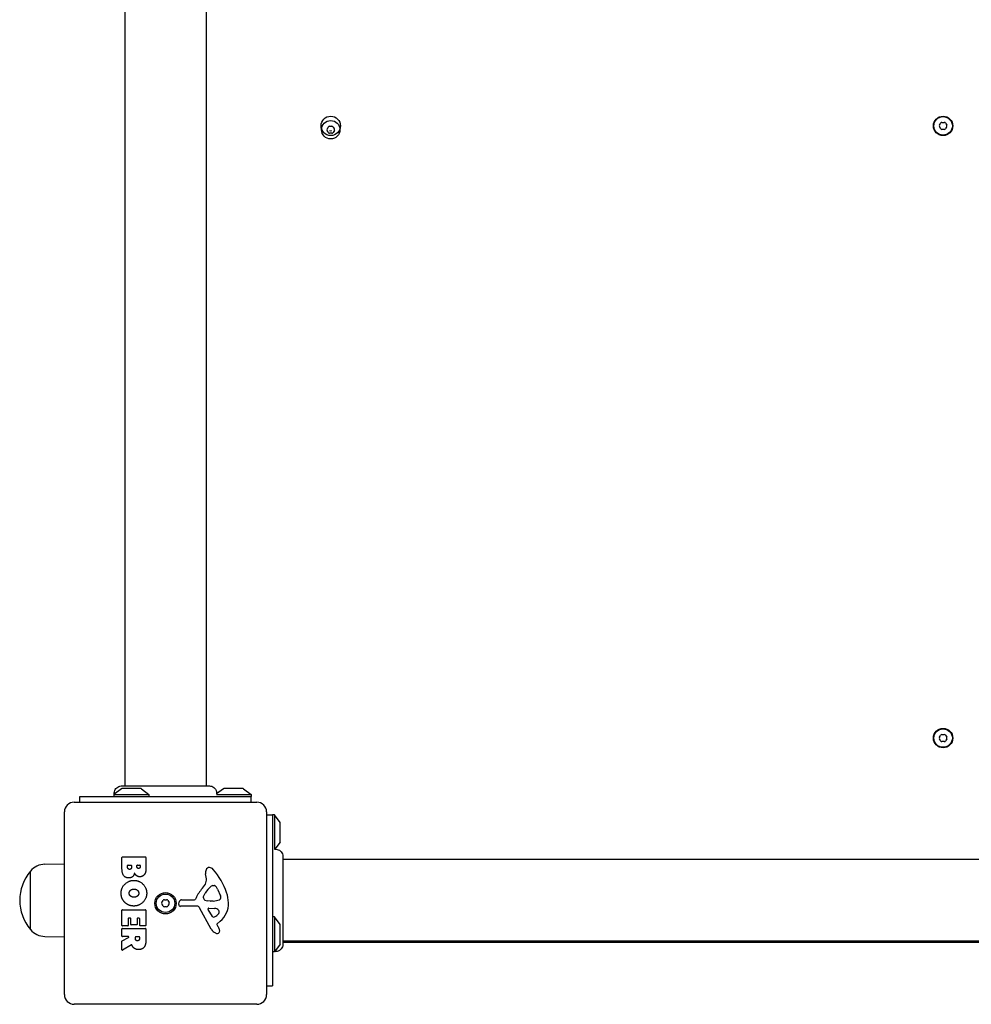
# Model space of a CAD drawing. Units: millimetres. Extents: x -8582 to -1900, y -11392 to -4709.
# Drawn here: x -4325 to -3835, y -7494 to -6987 of the extents above; entities that cross this region are included whole.
import ezdxf

# ---------------------------------------------------------------- set-up
doc = ezdxf.new("R2010")
doc.units = ezdxf.units.MM
doc.layers.add('SW_Toestellen', color=2, linetype='Continuous')

msp = doc.modelspace()

# ---------------------------------------------------------------- linework, layer by layer
at = {"layer": 'SW_Toestellen'}
for p, q in [((-4270.93, -6702.31), (-4270.93, -7381.58)), ((-4228.93, -6702.31), (-4228.93, -7381.58)), ((-4272.54, -7381.58), (-4272.54, -7381.58)), ((-4227.34, -7381.58), (-4227.34, -7381.58)), ((-4272.53, -7383.04), (-4276.43, -7385.94)), ((-4276.43, -7385.94), (-4258.43, -7385.94)), ((-4276.43, -7385.94), (-4276.43, -7386.94)), ((-4262.63, -7382.94), (-4272.23, -7382.94)), ((-4262.33, -7383.04), (-4258.43, -7385.94)), ((-4258.43, -7385.94), (-4258.43, -7386.94)), ((-4223.72, -7385.94), (-4205.93, -7385.94)), ((-4220.03, -7383.04), (-4223.62, -7385.72)), ((-4210.13, -7382.94), (-4219.73, -7382.94)), ((-4209.83, -7383.04), (-4205.93, -7385.94)), ((-4205.93, -7385.94), (-4205.93, -7386.94)), ((-4296.93, -7389.94), (-4202.93, -7389.94)), ((-4293.93, -7386.94), (-4205.93, -7386.94)), ((-4293.93, -7389.94), (-4293.93, -7386.94)), ((-4205.93, -7389.94), (-4205.93, -7386.94)), ((-4301.93, -7488.94), (-4301.93, -7394.94)), ((-4197.93, -7394.94), (-4197.93, -7488.94)), ((-4197.93, -7396.44), (-4194.93, -7396.44)), ((-4194.93, -7396.44), (-4194.93, -7484.44)), ((-4193.93, -7396.44), (-4194.93, -7396.44)), ((-4193.93, -7396.44), (-4193.93, -7414.23)), ((-4191.03, -7400.35), (-4193.93, -7396.44)), ((-4190.93, -7410.24), (-4190.93, -7400.64)), ((-4191.03, -7410.54), (-4193.7, -7414.14)), ((-4311.93, -7421.87), (-4301.93, -7421.72)), ((-4272.32, -7424.05), (-4272.32, -7418.33)), ((-4272.12, -7418.13), (-4260.23, -7418.13)), ((-4260.03, -7418.33), (-4260.03, -7424.74)), ((-4189.56, -7417.86), (-4189.56, -7417.86)), ((-3510.3, -7419.44), (-4189.56, -7419.44)), ((-4319.43, -7455.44), (-4319.43, -7425.44)), ((-4319.43, -7455.44), (-4319.43, -7425.44)), ((-4269.41, -7423.45), (-4269.41, -7422.56)), ((-4269.21, -7422.36), (-4267.65, -7422.36)), ((-4267.45, -7422.56), (-4267.45, -7423.38)), ((-4264.6, -7423.19), (-4264.6, -7422.54)), ((-4264.4, -7422.34), (-4263.14, -7422.34)), ((-4262.94, -7422.54), (-4262.94, -7423.12)), ((-4228.92, -7429.36), (-4229.31, -7426.87)), ((-4230.41, -7438.43), (-4229.54, -7436.84)), ((-4225.5, -7432.85), (-4224.74, -7432.85)), ((-4223.12, -7434.67), (-4221.7, -7438.09)), ((-4243.03, -7442.51), (-4242.86, -7441.22)), ((-4241.67, -7440.18), (-4234.93, -7440.18)), ((-4226.83, -7440.8), (-4228.39, -7440.69)), ((-4225.38, -7440.81), (-4226.62, -7440.81)), ((-4272.32, -7453.44), (-4272.32, -7445.48)), ((-4272.12, -7445.28), (-4260.23, -7445.28)), ((-4260.03, -7445.48), (-4260.03, -7453.33)), ((-4233.78, -7443.47), (-4242.13, -7443.53)), ((-4226.38, -7455.32), (-4232.45, -7444.26)), ((-4225.79, -7448.68), (-4228, -7445.21)), ((-4227.59, -7444.49), (-4224.74, -7444.58)), ((-4269.12, -7449.89), (-4269.12, -7453.44)), ((-4267.94, -7449.69), (-4268.92, -7449.69)), ((-4267.74, -7452.91), (-4267.74, -7449.89)), ((-4264.55, -7449.89), (-4264.55, -7452.91)), ((-4263.41, -7449.69), (-4264.35, -7449.69)), ((-4263.21, -7453.33), (-4263.21, -7449.89)), ((-4221.82, -7451.21), (-4223.35, -7452.47)), ((-4193.93, -7448.94), (-4194.93, -7448.94)), ((-4193.93, -7448.94), (-4193.93, -7466.94)), ((-4191.03, -7452.85), (-4193.93, -7448.94)), ((-4272.32, -7458.92), (-4272.32, -7455.07)), ((-4269.32, -7453.64), (-4272.12, -7453.64)), ((-4272.12, -7454.87), (-4260.23, -7454.87)), ((-4264.75, -7453.11), (-4267.54, -7453.11)), ((-4260.23, -7453.53), (-4263.01, -7453.53)), ((-4260.03, -7455.07), (-4260.03, -7461.2)), ((-4223.44, -7452.96), (-4222.93, -7453.89)), ((-4190.93, -7462.74), (-4190.93, -7453.14)), ((-4311.93, -7459.02), (-4301.93, -7459.17)), ((-4272.32, -7465.9), (-4272.32, -7461.46)), ((-4272.21, -7461.29), (-4268.9, -7459.5)), ((-4269, -7459.12), (-4272.12, -7459.12)), ((-4265.44, -7460.14), (-4265.44, -7459.32)), ((-4265.24, -7459.12), (-4263.52, -7459.12)), ((-4263.32, -7459.32), (-4263.32, -7460.07)), ((-3510.3, -7461.44), (-4189.56, -7461.44)), ((-4189.56, -7461.94), (-3510.3, -7461.94)), ((-4267.46, -7463.32), (-4272.01, -7466.07)), ((-4193.93, -7466.94), (-4194.93, -7466.94)), ((-4191.03, -7463.04), (-4193.93, -7466.94)), ((-4189.56, -7463.06), (-4189.56, -7463.06)), ((-4197.93, -7484.44), (-4194.93, -7484.44)), ((-4202.93, -7493.94), (-4296.93, -7493.94))]:
    msp.add_line(p, q, dxfattribs=at)
for centre, radius in [((-4164.93, -7041.94), 5), ((-3849.93, -7041.94), 5), ((-3849.93, -7041.94), 4.75), ((-4164.93, -7043.94), 4.75), ((-3849.93, -7356.94), 5), ((-3849.93, -7356.94), 4.75), ((-4249.93, -7441.94), 5.5), ((-4249.93, -7441.94), 4.75)]:
    msp.add_circle(centre, radius, dxfattribs=at)
for centre, radius, start, end in [((-4165.56, -7042.85), 0.712, 85.9507, 154.0493), ((-4164.93, -7033.96), 8.2, 265.9507, 274.0493), ((-4164.3, -7042.85), 0.712, 25.9507, 94.0493), ((-3851.19, -7041.94), 0.712, 145.9507, 214.0493), ((-3858.57, -7036.95), 8.2, 325.9507, 334.0493), ((-3850.56, -7040.85), 0.712, 85.9507, 154.0493), ((-3849.93, -7031.96), 8.2, 265.9507, 274.0493), ((-3849.3, -7040.85), 0.712, 25.9507, 94.0493), ((-3841.28, -7036.95), 8.2, 205.9507, 214.0493), ((-3848.67, -7041.94), 0.712, 325.9507, 34.0493), ((-4166.19, -7043.94), 0.712, 145.9507, 214.0493), ((-4173.57, -7038.95), 8.2, 325.9507, 334.0493), ((-4173.57, -7048.94), 8.2, 25.9507, 34.0493), ((-4165.56, -7045.03), 0.712, 205.9507, 274.0493), ((-4164.93, -7041.94), 2.5, 255.626, 284.374), ((-4164.93, -7053.93), 8.2, 85.9507, 94.0493), ((-4164.3, -7045.03), 0.712, 265.9507, 334.0493), ((-4156.28, -7038.95), 8.2, 205.9507, 214.0493), ((-4156.28, -7048.94), 8.2, 145.9507, 154.0493), ((-4163.67, -7043.94), 0.712, 325.9507, 34.0493), ((-3858.57, -7046.94), 8.2, 25.9507, 34.0493), ((-3850.56, -7043.03), 0.712, 205.9507, 274.0493), ((-3849.93, -7051.93), 8.2, 85.9507, 94.0493), ((-3849.3, -7043.03), 0.712, 265.9507, 334.0493), ((-3841.28, -7046.94), 8.2, 145.9507, 154.0493), ((-3858.57, -7351.95), 8.2, 325.9507, 334.0493), ((-3850.56, -7355.85), 0.712, 85.9507, 154.0493), ((-3849.93, -7346.96), 8.2, 265.9507, 274.0493), ((-3849.3, -7355.85), 0.712, 25.9507, 94.0493), ((-3841.28, -7351.95), 8.2, 205.9507, 214.0493), ((-3851.19, -7356.94), 0.712, 145.9507, 214.0493), ((-3858.57, -7361.94), 8.2, 25.9507, 34.0493), ((-3850.56, -7358.03), 0.712, 205.9507, 274.0493), ((-3849.93, -7366.93), 8.2, 85.9507, 94.0493), ((-3849.3, -7358.03), 0.712, 265.9507, 334.0493), ((-3841.28, -7361.94), 8.2, 145.9507, 154.0493), ((-3848.67, -7356.94), 0.712, 325.9507, 34.0493), ((-4272.23, -7383.44), 0.5, 90, 126.6342), ((-4262.63, -7383.44), 0.5, 53.3658, 90), ((-4219.73, -7383.44), 0.5, 90, 126.6342), ((-4210.13, -7383.44), 0.5, 53.3658, 90), ((-4296.93, -7394.94), 5, 90, 180), ((-4202.93, -7394.94), 5, 360, 90), ((-4191.43, -7400.64), 0.5, 360, 36.6342), ((-4191.43, -7410.24), 0.5, 323.3658, 360), ((-4311.79, -7431.81), 9.95, 90.8185, 140.1972), ((-4272.12, -7418.33), 0.2, 90, 180), ((-4260.23, -7418.33), 0.2, 360, 90), ((-4301.72, -7440.44), 23.2, 139.7274, 220.2726), ((-4269.21, -7422.56), 0.2, 90, 180), ((-4267.65, -7422.56), 0.2, 360, 90), ((-4264.4, -7422.54), 0.2, 90, 180), ((-4263.14, -7422.54), 0.2, 360, 90), ((-4225.13, -7426.21), 4.23, 158.9789, 188.9192), ((-4227.44, -7425.33), 1.76, 86.8903, 158.9789), ((-4227.49, -7426.36), 2.8, 41.023, 86.8903), ((-4252.39, -7448.02), 35.79, 18.8323, 41.023), ((-4245.91, -7422.34), 19.13, 318.8223, 329.4322), ((-4232.96, -7429.99), 4.09, 329.4322, 8.9192), ((-4218.99, -7445.9), 16.64, 138.8223, 158.834), ((-4219.1, -7442.56), 11.91, 127.8686, 151.2927), ((-4225.5, -7434.33), 1.47, 90, 127.8686), ((-4224.74, -7433.24), 0.391, 69.0675, 90), ((-4225.22, -7434.51), 1.75, 37.5187, 69.0675), ((-4228.2, -7436.79), 5.5, 22.6753, 37.5187), ((-4235.87, -7442.39), 18.35, 2.1302, 18.8323), ((-4251.19, -7441.94), 0.712, 145.9507, 214.0493), ((-4258.57, -7436.95), 8.2, 325.9507, 334.0493), ((-4258.57, -7446.94), 8.2, 25.9507, 34.0493), ((-4250.56, -7440.85), 0.712, 85.9507, 154.0493), ((-4249.93, -7431.96), 8.2, 265.9507, 274.0493), ((-4249.3, -7440.85), 0.712, 25.9507, 94.0493), ((-4241.28, -7436.95), 8.2, 205.9507, 214.0493), ((-4241.28, -7446.94), 8.2, 145.9507, 154.0493), ((-4248.67, -7441.94), 0.712, 325.9507, 34.0493), ((-4242.14, -7442.63), 0.903, 172.5394, 270.391), ((-4241.67, -7441.38), 1.2, 90, 172.5394), ((-4234.93, -7439.72), 0.452, 270, 338.834), ((-4229.71, -7438.81), 0.805, 151.2927, 178.1545), ((-4228.82, -7438.84), 1.69, 178.1545, 241.6277), ((-4228.18, -7437.65), 3.04, 241.6277, 265.9397), ((-4226.62, -7437.79), 3.01, 265.9397, 270), ((-4225.66, -7431.57), 9.24, 271.6935, 292.3905), ((-4222.53, -7439.15), 1.04, 292.3905, 358.8881), ((-4229.27, -7442.14), 11.73, 309.3689, 2.1302), ((-4224.16, -7439.12), 2.67, 358.8881, 22.6753), ((-4272.12, -7445.48), 0.2, 90, 180), ((-4260.23, -7445.48), 0.2, 360, 90), ((-4250.56, -7443.03), 0.712, 205.9507, 274.0493), ((-4249.93, -7451.93), 8.2, 85.9507, 94.0493), ((-4249.3, -7443.03), 0.712, 265.9507, 334.0493), ((-4233.77, -7444.98), 1.51, 28.7438, 90.391), ((-4227.61, -7444.96), 0.47, 88.2808, 212.4938), ((-4226.66, -7444.36), 5.03, 292.4006, 326.4075), ((-4224.83, -7447.51), 2.94, 38.9493, 88.2808), ((-4223.51, -7446.45), 1.25, 326.4075, 38.9493), ((-4268.92, -7449.89), 0.2, 90, 180), ((-4267.94, -7449.89), 0.2, 360, 90), ((-4264.35, -7449.89), 0.2, 90, 180), ((-4263.41, -7449.89), 0.2, 360, 90), ((-4225.07, -7448.22), 0.856, 212.4938, 292.4006), ((-4223.1, -7452.77), 0.391, 129.3689, 208.7438), ((-4311.79, -7449.08), 9.95, 219.8028, 269.1815), ((-4272.12, -7453.44), 0.2, 180, 270), ((-4272.12, -7455.07), 0.2, 90, 180), ((-4269.32, -7453.44), 0.2, 270, 360), ((-4267.54, -7452.91), 0.2, 180, 270), ((-4264.75, -7452.91), 0.2, 270, 360), ((-4263.01, -7453.33), 0.2, 180, 270), ((-4260.23, -7453.33), 0.2, 270, 360), ((-4260.23, -7455.07), 0.2, 360, 90), ((-4222.58, -7453.24), 4.33, 208.7438, 247.3888), ((-4221.62, -7450.91), 6.85, 247.3888, 252.1674), ((-4223.32, -7456.22), 1.27, 252.1674, 342.7179), ((-4233.13, -7459.49), 11.64, 20.2655, 28.7438), ((-4224.85, -7456.43), 2.81, 6.8811, 20.2655), ((-4223.27, -7456.24), 1.21, 342.7179, 6.8811), ((-4191.43, -7453.14), 0.5, 360, 36.6342), ((-4272.12, -7458.92), 0.2, 180, 270), ((-4272.12, -7461.46), 0.2, 118.4065, 180), ((-4269, -7459.32), 0.2, 298.4065, 90), ((-4265.24, -7459.32), 0.2, 90, 180), ((-4263.52, -7459.32), 0.2, 360, 90), ((-4191.43, -7462.74), 0.5, 323.3658, 360), ((-4272.12, -7465.9), 0.2, 180, 301.1549), ((-4296.93, -7488.94), 5, 180, 270), ((-4202.93, -7488.94), 5, 270, 360)]:
    msp.add_arc(centre, radius, start, end, dxfattribs=at)
for points, knots in [([(-4276.26, -7385.82), (-4276.26, -7385.81), (-4276.26, -7385.8), (-4276.31, -7385.38), (-4276.3, -7384.97), (-4276.13, -7384.17), (-4275.98, -7383.78), (-4275.57, -7383.08), (-4275.3, -7382.76), (-4274.69, -7382.23), (-4274.33, -7382.01), (-4273.58, -7381.7), (-4273.17, -7381.61), (-4272.71, -7381.58), (-4272.66, -7381.58), (-4272.6, -7381.58), (-4272.58, -7381.58), (-4272.55, -7381.58), (-4272.55, -7381.58), (-4272.55, -7381.58), (-4272.55, -7381.58), (-4272.55, -7381.58), (-4272.54, -7381.58), (-4272.54, -7381.58), (-4272.54, -7381.58), (-4272.54, -7381.58), (-4272.54, -7381.58), (-4272.54, -7381.58)], [0.1172237, 0.1172237, 0.1172237, 0.1172237, 0.1208403, 0.1208403, 0.2422711, 0.2422711, 0.364242, 0.364242, 0.4865259, 0.4865259, 0.6087166, 0.6087166, 0.7305671, 0.7305671, 0.745574, 0.745574, 0.7512006, 0.7512006, 0.7522556, 0.7522556, 0.752442, 0.752442, 0.7525352, 0.7525352, 0.7525818, 0.7525818, 0.7526051, 0.7526051, 0.7526051, 0.7526051]), ([(-4272.54, -7381.58), (-4272.52, -7381.58), (-4272.52, -7381.58), (-4272.45, -7381.58), (-4272.39, -7381.58), (-4272.16, -7381.58), (-4271.93, -7381.58), (-4270.94, -7381.58), (-4269.84, -7381.58), (-4267.02, -7381.58), (-4265.26, -7381.58), (-4261.29, -7381.58), (-4259.05, -7381.58), (-4254.37, -7381.58), (-4251.88, -7381.58), (-4246.98, -7381.58), (-4244.51, -7381.58), (-4239.89, -7381.58), (-4237.67, -7381.58), (-4234.29, -7381.58), (-4232.97, -7381.58), (-4231.48, -7381.58), (-4231.13, -7381.58), (-4230.02, -7381.58), (-4229.36, -7381.58), (-4227.99, -7381.58), (-4227.49, -7381.58), (-4227.35, -7381.58), (-4227.35, -7381.58), (-4227.34, -7381.58)], [0, 0, 0, 0, 0.163594, 0.163594, 0.326333, 0.326333, 0.645733, 0.645733, 1.381658, 1.381658, 2.118224, 2.118224, 2.853948, 2.853948, 3.588891, 3.588891, 4.323078, 4.323078, 5.066079, 5.066079, 5.625189, 5.625189, 5.810346, 5.810346, 6.246807, 6.246807, 6.9659, 6.9659, 7.079042, 7.079042, 7.079042, 7.079042]), ([(-4227.34, -7381.58), (-4227.34, -7381.58), (-4227.34, -7381.58), (-4227.34, -7381.58), (-4227.34, -7381.58), (-4227.34, -7381.58), (-4227.33, -7381.58), (-4226.93, -7381.58), (-4226.53, -7381.65), (-4225.76, -7381.92), (-4225.38, -7382.12), (-4224.73, -7382.64), (-4224.44, -7382.97), (-4223.99, -7383.68), (-4223.82, -7384.08), (-4223.62, -7384.89), (-4223.59, -7385.31), (-4223.62, -7385.72), (-4223.62, -7385.72), (-4223.62, -7385.72)], [0, 0, 0, 0, 0.0000293, 0.0000293, 0.0004199, 0.0004199, 0.0008741, 0.0008741, 0.1211775, 0.1211775, 0.2452809, 0.2452809, 0.3721166, 0.3721166, 0.4987062, 0.4987062, 0.6214403, 0.6214403, 0.6214756, 0.6214756, 0.6214756, 0.6214756]), ([(-4193.7, -7414.14), (-4193.31, -7414.11), (-4192.92, -7414.13), (-4192.13, -7414.31), (-4191.73, -7414.47), (-4191.01, -7414.91), (-4190.68, -7415.2), (-4190.14, -7415.84), (-4189.93, -7416.21), (-4189.65, -7416.98), (-4189.57, -7417.38), (-4189.56, -7417.8), (-4189.56, -7417.81), (-4189.56, -7417.83), (-4189.56, -7417.84), (-4189.56, -7417.85), (-4189.56, -7417.85), (-4189.56, -7417.85), (-4189.56, -7417.85), (-4189.56, -7417.86), (-4189.56, -7417.86), (-4189.56, -7417.86), (-4189.56, -7417.86), (-4189.56, -7417.86)], [0.1267915, 0.1267915, 0.1267915, 0.1267915, 0.2429454, 0.2429454, 0.3694098, 0.3694098, 0.496317, 0.496317, 0.6206132, 0.6206132, 0.7411029, 0.7411029, 0.7447387, 0.7447387, 0.7474655, 0.7474655, 0.7479768, 0.7479768, 0.7481621, 0.7481621, 0.7482548, 0.7482548, 0.748278, 0.748278, 0.748278, 0.748278]), ([(-4189.56, -7417.86), (-4189.56, -7417.92), (-4189.56, -7417.92), (-4189.56, -7418.35), (-4189.56, -7419.05), (-4189.56, -7421.21), (-4189.56, -7422.67), (-4189.56, -7426.14), (-4189.56, -7428.18), (-4189.56, -7432.57), (-4189.56, -7434.98), (-4189.56, -7439.83), (-4189.56, -7442.35), (-4189.56, -7447.15), (-4189.56, -7449.51), (-4189.56, -7453.76), (-4189.56, -7455.71), (-4189.56, -7458.98), (-4189.56, -7460.34), (-4189.56, -7461.99), (-4189.56, -7462.5), (-4189.56, -7462.87), (-4189.56, -7462.94), (-4189.56, -7463.04), (-4189.56, -7463.04), (-4189.56, -7463.06)], [0, 0, 0, 0, 0.292293, 0.292293, 1.025913, 1.025913, 1.762121, 1.762121, 2.49849, 2.49849, 3.233905, 3.233905, 3.968629, 3.968629, 4.702961, 4.702961, 5.437015, 5.437015, 6.177865, 6.177865, 6.719037, 6.719037, 6.897185, 6.897185, 7.076459, 7.076459, 7.076459, 7.076459]), ([(-4267.17, -7463.42), (-4267.18, -7463.4), (-4267.2, -7463.38), (-4267.23, -7463.34), (-4267.25, -7463.32), (-4267.3, -7463.3), (-4267.32, -7463.29), (-4267.37, -7463.29), (-4267.39, -7463.29), (-4267.43, -7463.3), (-4267.45, -7463.31), (-4267.46, -7463.32)], [0, 0, 0, 0, 0.00781289, 0.00781289, 0.01562578, 0.01562578, 0.02343867, 0.02343867, 0.02938866, 0.02938866, 0.03533865, 0.03533865, 0.03533865, 0.03533865]), ([(-4189.56, -7463.06), (-4189.56, -7463.06), (-4189.56, -7463.06), (-4189.56, -7463.06), (-4189.56, -7463.06), (-4189.56, -7463.07), (-4189.56, -7463.07), (-4189.56, -7463.12), (-4189.56, -7463.17), (-4189.58, -7463.63), (-4189.67, -7464.04), (-4189.96, -7464.79), (-4190.18, -7465.15), (-4190.7, -7465.78), (-4191.02, -7466.05), (-4191.71, -7466.47), (-4192.1, -7466.63), (-4192.89, -7466.81), (-4193.31, -7466.83), (-4193.74, -7466.78), (-4193.77, -7466.78), (-4193.8, -7466.78)], [0, 0, 0, 0, 0.0000488, 0.0000488, 0.0004395, 0.0004395, 0.0012207, 0.0012207, 0.0162269, 0.0162269, 0.1380605, 0.1380605, 0.2602383, 0.2602383, 0.3825265, 0.3825265, 0.5045292, 0.5045292, 0.6257547, 0.6257547, 0.6353732, 0.6353732, 0.6353732, 0.6353732])]:
    msp.add_open_spline(points, degree=3, knots=knots, dxfattribs=at)
for points in [[(-4268.8, -7428.93), (-4272.32, -7428.95), (-4272.32, -7424.05)], [(-4268.39, -7424.52), (-4268.82, -7424.55), (-4269.41, -7423.9), (-4269.41, -7423.45)], [(-4265.83, -7426.39), (-4266.51, -7428.91), (-4268.8, -7428.93)], [(-4267.45, -7423.38), (-4267.45, -7424.49), (-4268.39, -7424.52)], [(-4264.78, -7427.78), (-4265.48, -7427.25), (-4265.83, -7426.39)], [(-4263.76, -7424.05), (-4264.11, -7424.06), (-4264.6, -7423.54), (-4264.6, -7423.19)], [(-4262.94, -7423.12), (-4262.94, -7423.52), (-4263.4, -7424.03), (-4263.76, -7424.05)], [(-4260.82, -7427.2), (-4261.68, -7428.29), (-4263.1, -7428.34)], [(-4260.03, -7424.74), (-4260.03, -7426.19), (-4260.82, -7427.2)], [(-4272.77, -7436.66), (-4272.72, -7433.95), (-4268.81, -7430.15), (-4266.11, -7430.18)], [(-4266.11, -7430.18), (-4263.42, -7430.21), (-4259.61, -7434.05), (-4259.6, -7436.73)], [(-4263.1, -7428.34), (-4264.01, -7428.37), (-4264.78, -7427.78)], [(-4270.96, -7441.38), (-4272.81, -7439.44), (-4272.77, -7436.66)], [(-4268.6, -7436.8), (-4268.62, -7435.84), (-4267.89, -7435.24)], [(-4267.8, -7438.35), (-4268.58, -7437.76), (-4268.6, -7436.8)], [(-4267.89, -7435.24), (-4267.22, -7434.66), (-4266.24, -7434.62)], [(-4266.24, -7434.62), (-4265.24, -7434.59), (-4263.72, -7435.79), (-4263.69, -7436.76)], [(-4259.6, -7436.73), (-4259.59, -7439.44), (-4263.46, -7443.37), (-4266.16, -7443.37)], [(-4263.69, -7436.76), (-4263.65, -7437.67), (-4264.41, -7438.28)], [(-4266.16, -7443.37), (-4269.07, -7443.37), (-4270.96, -7441.38)], [(-4266.09, -7438.86), (-4267.07, -7438.9), (-4267.8, -7438.35)], [(-4264.41, -7438.28), (-4265.1, -7438.84), (-4266.09, -7438.86)], [(-4264.3, -7461.26), (-4264.82, -7461.3), (-4265.44, -7460.63), (-4265.44, -7460.14)], [(-4263.32, -7460.07), (-4263.32, -7461.2), (-4264.3, -7461.26)], [(-4260.03, -7461.2), (-4260.03, -7463.17), (-4260.8, -7464.34)], [(-4266.99, -7463.86), (-4267.11, -7463.59), (-4267.17, -7463.42)], [(-4265.99, -7465.14), (-4266.64, -7464.67), (-4266.99, -7463.86)], [(-4263.76, -7465.8), (-4265.1, -7465.84), (-4265.99, -7465.14)], [(-4260.8, -7464.34), (-4261.74, -7465.77), (-4263.76, -7465.8)]]:
    msp.add_open_spline(points, degree=2, dxfattribs=at)

doc.saveas('drawing.dxf')
